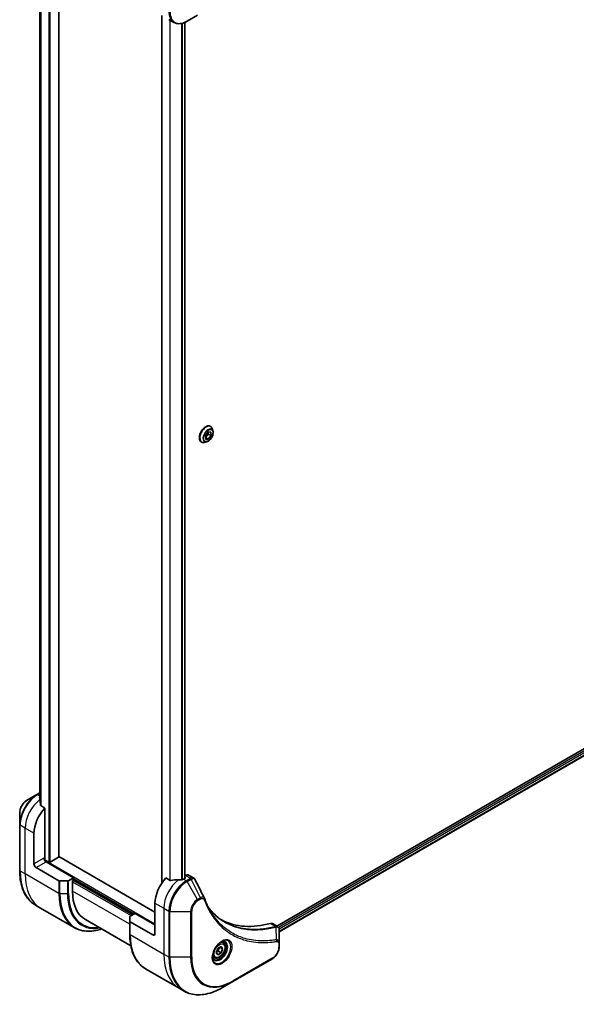
# Model space of a CAD drawing. Units: millimetres. Extents: x 0 to 11204, y 0 to 1826.
# Drawn here: x 648 to 827, y 422 to 738 of the extents above; entities that cross this region are included whole.
import ezdxf

# ---------------------------------------------------------------- set-up
doc = ezdxf.new("R2010")
doc.units = ezdxf.units.MM
doc.layers.add('Visible (ISO)', color=7, linetype='Continuous', lineweight=35)
doc.layers.add('Visible Narrow (ISO)', color=7, linetype='Continuous', lineweight=25)

msp = doc.modelspace()

# ---------------------------------------------------------------- linework, layer by layer
at = {"layer": 'Visible (ISO)'}
for p, q in [((660.3116, 469.1193), (660.3116, 771.7038)), ((654.2248, 761.916), (654.2248, 487.207)), ((693.4406, 739.2559), (693.4406, 460.7254)), ((695.6803, 737.9628), (697.3016, 737.0267)), ((700.8288, 737.034), (700.8288, 462.2298)), ((701.5516, 737.3982), (704.88, 739.3199)), ((708.9792, 607.3325), (709.008, 607.3159)), ((707.4079, 604.4106), (708.2757, 605.5319)), ((707.4391, 603.2507), (707.4079, 604.4106)), ((708.2868, 604.864), (707.4256, 603.7514)), ((708.2691, 605.5233), (708.2868, 604.864)), ((708.2757, 605.5319), (709.1748, 605.4932)), ((709.2061, 604.3333), (708.2868, 604.864)), ((709.2061, 604.3333), (708.3382, 603.212)), ((709.1748, 605.4932), (709.2061, 604.3333)), ((709.7987, 605.8788), (709.5675, 606.5851)), ((706.0792, 602.3096), (706.108, 602.2929)), ((707.7479, 602.3267), (707.0206, 602.1738)), ((708.3382, 603.212), (707.426, 603.7387)), ((708.3382, 603.212), (707.4391, 603.2507)), ((968.3809, 584.2861), (730.3509, 446.8595)), ((969.0403, 582.3939), (731.1465, 445.0459)), ((653.2612, 489.0637), (649.9328, 487.142)), ((654.2248, 489.62), (653.2612, 489.0637)), ((655.8397, 484.7684), (654.5022, 485.5406)), ((655.8397, 468.5069), (655.8397, 484.7684)), ((647.7079, 483.2884), (647.7079, 479.4451)), ((647.7079, 479.4451), (647.7079, 464.7481)), ((652.3041, 466.8739), (652.3041, 476.6719)), ((657.0417, 467.4047), (655.7361, 468.1585)), ((660.2237, 468.9968), (657.466, 467.4047)), ((691.195, 451.3605), (660.3116, 469.191)), ((653.0112, 465.6492), (660.2894, 461.4471)), ((665.032, 462.3832), (656.1932, 467.4863)), ((665.032, 462.3832), (663.4107, 461.4471)), ((664.6785, 461.5259), (665.032, 461.73)), ((664.8906, 461.6484), (684.1239, 450.544)), ((665.032, 461.73), (665.032, 462.3832)), ((696.0679, 461.5426), (694.7305, 462.3148)), ((700.8824, 462.2607), (700.3874, 461.975)), ((700.9859, 463.137), (700.8288, 463.0463)), ((700.8288, 462.5366), (700.8824, 462.5057)), ((701.9859, 463.236), (703.6297, 462.287)), ((663.0572, 461.3626), (660.643, 461.3626)), ((664.6785, 458.0966), (664.6785, 461.5259)), ((654.4463, 452.6213), (652.8249, 453.5574)), ((665.26, 446.378), (654.4463, 452.6213)), ((691.195, 454.2182), (691.195, 444.4203)), ((668.8206, 448.9411), (683.4257, 440.5088)), ((683.0633, 448.4182), (683.0633, 449.8121)), ((683.2097, 450.0162), (684.831, 450.9523)), ((684.831, 450.9523), (691.195, 447.278)), ((683.0633, 448.4182), (683.0633, 444.3357)), ((690.4879, 444.012), (683.2097, 448.2141)), ((728.9646, 447.6599), (730.6084, 446.7108)), ((731.1465, 441.345), (731.1465, 445.5916)), ((710.8926, 438.4013), (711.4029, 439.7166)), ((711.4029, 439.7166), (712.4235, 440.3058)), ((712.05, 440.0901), (712.9338, 439.5798)), ((712.4235, 440.3058), (712.9338, 439.5798)), ((712.9338, 439.5798), (712.4235, 438.2646)), ((713.0761, 441.4946), (712.5392, 441.8046)), ((731.1465, 440.2532), (731.1465, 441.345)), ((710.3261, 436.7315), (709.7892, 437.0415)), ((711.4029, 437.6753), (710.8926, 438.4013)), ((712.4235, 438.2646), (711.4029, 437.6753)), ((711.5043, 438.7953), (712.4235, 438.2646)), ((716.1937, 429.0512), (728.9217, 436.3996)), ((688.1803, 433.145), (698.994, 426.9017)), ((698.994, 426.9017), (700.6153, 425.9656)), ((712.8653, 427.1295), (716.1937, 429.0512))]:
    msp.add_line(p, q, dxfattribs=at)
for centre, major_axis, ratio, start_param, end_param in [((654.0012, 482.2241), (-0.8423, 9.7103), 0.07779162, 5.27600846, 5.36964529), ((654.4254, 481.9791), (4, 6.9282), 0.57735027, 0.82087455, 0.83034924), ((654.0012, 482.2241), (-0.8423, 9.7103), 0.07779162, 5.0684181, 5.27600846), ((657.961, 479.9379), (4, 6.9282), 0.57735027, 1.16979494, 2.35619449), ((656.1932, 468.3028), (-0.5, 0.866), 0.57735027, 0.78539816, 2.35619449), ((655.4861, 468.3028), (-0.25, -0.433), 0.57735027, 1.32748183, 2.35619449), ((660.0116, 469.1193), (0.3, 0), 0.57735027, 5.49778714, 6.28318531), ((653.0112, 466.4657), (0.5, -0.866), 0.57735027, 3.92699082, 5.49778714), ((657.2539, 467.5271), (0.3, 0), 0.57735027, 3.92699082, 5.49778714), ((696.8519, 457.4842), (-4, -6.9282), 0.57735027, 4.31138759, 5.49778714), ((700.8117, 455.198), (-12.4362, 0.8996), 0.5228786, 4.91764363, 5.12523399), ((700.8117, 455.198), (-12.4362, 0.8996), 0.5228786, 4.82400679, 4.91764363), ((700.3874, 455.443), (-4, -6.9282), 0.57735027, 3.92699082, 3.97194189), ((700.6702, 462.3832), (0.3, 0), 0.57735027, 5.49778714, 7.06858347), ((700.9859, 461.504), (1, 1.7321), 0.57735027, 0, 0.78539816), ((660.643, 461.6513), (-0.5, 0), 0.57735027, 0.78539816, 1.57079633), ((663.0572, 461.6513), (-0.5, 0), 0.57735027, 1.57079633, 2.35619449), ((678.8206, 466.2616), (-10, -17.3205), 0.57735027, 5.49778714, 6.28318531), ((705.7476, 455.0974), (1.0849, 1.0898), 0.82737827, 5.92008942, 6.0121585), ((683.5633, 449.8121), (-0.5, 0), 0.57735027, 5.49778714, 6.28318531), ((683.5633, 448.4182), (-0.5, 0), 0.57735027, 0, 0.78539816), ((737.864, 494.2266), (-26, -45.0333), 0.57735027, 0.03285124, 0.523143), ((727.9646, 445.9278), (1, 1.7321), 0.57735027, 0, 0.523143), ((690.4879, 444.8285), (0.5, -0.866), 0.57735027, 5.49778714, 7.06858347)]:
    msp.add_ellipse(centre, major_axis=major_axis, ratio=ratio, start_param=start_param, end_param=end_param, dxfattribs=at)
for points, knots in [([(697.3016, 737.0267), (697.5372, 736.8907), (697.7914, 736.787), (698.3243, 736.6476), (698.603, 736.6118), (699.1739, 736.6055), (699.4663, 736.6349), (700.0574, 736.7544), (700.3562, 736.8445), (700.9547, 737.0805), (701.2543, 737.2266), (701.5516, 737.3982)], [3.926990817, 3.926990817, 3.926990817, 3.926990817, 4.08407045, 4.08407045, 4.241150082, 4.241150082, 4.398229715, 4.398229715, 4.555309348, 4.555309348, 4.71238898, 4.71238898, 4.71238898, 4.71238898]), ([(708.9792, 607.3325), (708.8243, 607.4219), (708.6463, 607.4703), (708.2589, 607.4828), (708.0487, 607.4437), (707.6139, 607.2806), (707.389, 607.1532), (706.9517, 606.8238), (706.7394, 606.6215), (706.3494, 606.1636), (706.1716, 605.9082), (705.8675, 605.3699), (705.7412, 605.087), (705.5526, 604.5212), (705.4904, 604.2383), (705.4374, 603.6997), (705.4468, 603.4441), (705.5391, 602.9871), (705.6217, 602.7851), (705.8323, 602.4915), (705.9471, 602.3858), (706.0792, 602.3096)], [5.46716048, 5.46716048, 5.46716048, 5.46716048, 5.76687106, 5.76687106, 6.07928204, 6.07928204, 6.40377508, 6.40377508, 6.72950302, 6.72950302, 7.05425349, 7.05425349, 7.37860835, 7.37860835, 7.70344244, 7.70344244, 8.02923984, 8.02923984, 8.35315489, 8.35315489, 8.60875313, 8.60875313, 8.60875313, 8.60875313]), ([(709.5675, 606.5851), (709.5466, 606.6487), (709.5225, 606.71), (709.4674, 606.8271), (709.4365, 606.883), (709.368, 606.9887), (709.3304, 607.0384), (709.2487, 607.1308), (709.2046, 607.1735), (709.1105, 607.2509), (709.0605, 607.2856), (709.008, 607.3159)], [4.989593867, 4.989593867, 4.989593867, 4.989593867, 5.08510719, 5.08510719, 5.180620512, 5.180620512, 5.276133835, 5.276133835, 5.371647157, 5.371647157, 5.467160479, 5.467160479, 5.467160479, 5.467160479]), ([(707.7479, 602.3267), (707.9278, 602.3645), (708.1097, 602.4394), (708.4727, 602.6545), (708.6534, 602.7974), (708.9909, 603.1334), (709.1476, 603.3263), (709.4224, 603.7419), (709.5407, 603.9645), (709.7282, 604.419), (709.7973, 604.6509), (709.8785, 605.1036), (709.8903, 605.3244), (709.8581, 605.6521), (709.8345, 605.7694), (709.7987, 605.8788)], [2.80313444, 2.80313444, 2.80313444, 2.80313444, 3.12414737, 3.12414737, 3.45857596, 3.45857596, 3.79165341, 3.79165341, 4.12296685, 4.12296685, 4.45470277, 4.45470277, 4.78868073, 4.78868073, 4.98959387, 4.98959387, 4.98959387, 4.98959387]), ([(706.108, 602.2929), (706.1605, 602.2626), (706.2155, 602.2366), (706.3296, 602.1938), (706.3886, 602.177), (706.5095, 602.1524), (706.5713, 602.1447), (706.6971, 602.1382), (706.761, 602.1394), (706.89, 602.1503), (706.9551, 602.16), (707.0206, 602.1738)], [2.325567826, 2.325567826, 2.325567826, 2.325567826, 2.421081148, 2.421081148, 2.516594471, 2.516594471, 2.612107793, 2.612107793, 2.707621116, 2.707621116, 2.803134438, 2.803134438, 2.803134438, 2.803134438]), ([(649.9328, 487.142), (649.6867, 486.9999), (649.4497, 486.8186), (649.0056, 486.3956), (648.7986, 486.1538), (648.4285, 485.6296), (648.2656, 485.3474), (647.9967, 484.7648), (647.8908, 484.4646), (647.7465, 483.8685), (647.7079, 483.5726), (647.7079, 483.2884)], [1.57079633, 1.57079633, 1.57079633, 1.57079633, 1.88495559, 1.88495559, 2.19911486, 2.19911486, 2.51327412, 2.51327412, 2.82743339, 2.82743339, 3.14159265, 3.14159265, 3.14159265, 3.14159265]), ([(654.1713, 488.3577), (654.1446, 488.341), (654.1215, 488.3198), (654.0909, 488.2735), (654.0834, 488.2484), (654.0834, 488.2196), (654.0838, 488.214), (654.0846, 488.2084)], [0.1356732242, 0.1356732242, 0.1356732242, 0.1356732242, 0.1469944231, 0.1469944231, 0.158315622, 0.158315622, 0.1609890322, 0.1609890322, 0.1609890322, 0.1609890322]), ([(654.4156, 485.67), (654.4184, 485.647), (654.4256, 485.6241), (654.4528, 485.5778), (654.4757, 485.5559), (654.5022, 485.5406)], [-0.0201836507, -0.0201836507, -0.0201836507, -0.0201836507, -0.0112759257, -0.0112759257, 0, 0, 0, 0]), ([(652.8249, 453.5574), (652.1704, 453.9352), (651.5676, 454.4025), (650.4841, 455.499), (650.0032, 456.1282), (649.1744, 457.5279), (648.8264, 458.2984), (648.2682, 459.9598), (648.058, 460.8507), (647.7779, 462.7312), (647.7079, 463.7208), (647.7079, 464.7481)], [2.35619449, 2.35619449, 2.35619449, 2.35619449, 2.513274123, 2.513274123, 2.670353756, 2.670353756, 2.827433388, 2.827433388, 2.984513021, 2.984513021, 3.141592654, 3.141592654, 3.141592654, 3.141592654]), ([(699.8939, 461.7604), (699.903, 461.7603), (699.912, 461.7604), (699.9586, 461.7623), (699.9988, 461.7685), (700.0728, 461.7898), (700.1065, 461.8048), (700.1332, 461.8216)], [0.1103900742, 0.1103900742, 0.1103900742, 0.1103900742, 0.1130634845, 0.1130634845, 0.1243846834, 0.1243846834, 0.1357058823, 0.1357058823, 0.1357058823, 0.1357058823]), ([(703.6297, 462.287), (703.673, 462.262), (703.7145, 462.2341), (703.7931, 462.1734), (703.8302, 462.1406), (703.8997, 462.0712), (703.9321, 462.0346), (703.9923, 461.9583), (704.02, 461.9187), (704.0712, 461.8371), (704.0946, 461.7952), (704.1159, 461.7523)], [0.1178779852, 0.1178779852, 0.1178779852, 0.1178779852, 0.1308517681, 0.1308517681, 0.143825551, 0.143825551, 0.1567993339, 0.1567993339, 0.1697731168, 0.1697731168, 0.1827468997, 0.1827468997, 0.1827468997, 0.1827468997]), ([(696.0679, 461.5426), (696.095, 461.527), (696.1292, 461.5162), (696.1943, 461.5097), (696.2241, 461.5109), (696.2529, 461.5153)], [0.093260715, 0.093260715, 0.093260715, 0.093260715, 0.1047444472, 0.1047444472, 0.1134564756, 0.1134564756, 0.1134564756, 0.1134564756]), ([(707.082, 455.7973), (707.2081, 455.4595), (707.3351, 455.1374), (707.6033, 454.4937), (707.7425, 454.1772), (708.0307, 453.5553), (708.1799, 453.2499), (708.4879, 452.6503), (708.6468, 452.3561), (708.9742, 451.7793), (709.1428, 451.4967), (709.3161, 451.2199)], [0, 0, 0, 0, 0.160255913, 0.160255913, 0.320511826, 0.320511826, 0.480767738, 0.480767738, 0.641023651, 0.641023651, 0.801279564, 0.801279564, 0.801279564, 0.801279564]), ([(713.5637, 448.2119), (713.0898, 448.4856), (712.6291, 448.7821), (711.7354, 449.4201), (711.3024, 449.7616), (710.4652, 450.4888), (710.061, 450.8745), (709.2826, 451.6892), (708.9085, 452.1181), (708.534, 452.5882), (708.5181, 452.6082), (708.5022, 452.6283)], [2.73884789, 2.73884789, 2.73884789, 2.73884789, 3.0315659, 3.0315659, 3.32428391, 3.32428391, 3.61700192, 3.61700192, 3.90971993, 3.90971993, 3.92272088, 3.92272088, 3.92272088, 3.92272088]), ([(665.26, 446.378), (665.9145, 446.0001), (666.6205, 445.7117), (668.1119, 445.3215), (668.8972, 445.2197), (670.5238, 445.2018), (671.3652, 445.2857), (672.8137, 445.5785), (673.4116, 445.74), (674.0145, 445.9424)], [3.926990817, 3.926990817, 3.926990817, 3.926990817, 4.08407045, 4.08407045, 4.241150082, 4.241150082, 4.398229715, 4.398229715, 4.506045066, 4.506045066, 4.506045066, 4.506045066]), ([(730.6084, 446.7108), (730.6872, 446.6653), (730.7581, 446.6083), (730.8798, 446.4804), (730.9306, 446.4097), (731.0141, 446.2613), (731.0469, 446.1837), (731.0977, 446.0246), (731.1158, 445.9432), (731.1398, 445.7776), (731.1458, 445.6934), (731.1465, 445.6082)], [0.07890981, 0.07890981, 0.07890981, 0.07890981, 0.102485407, 0.102485407, 0.126061004, 0.126061004, 0.149636601, 0.149636601, 0.173212198, 0.173212198, 0.196787795, 0.196787795, 0.196787795, 0.196787795]), ([(688.1803, 433.145), (687.5258, 433.5228), (686.923, 433.99), (685.8394, 435.0866), (685.3586, 435.7158), (684.5298, 437.1155), (684.1817, 437.886), (683.6235, 439.5474), (683.4134, 440.4383), (683.1333, 442.3188), (683.0633, 443.3084), (683.0633, 444.3357)], [3.926990817, 3.926990817, 3.926990817, 3.926990817, 4.08407045, 4.08407045, 4.241150082, 4.241150082, 4.398229715, 4.398229715, 4.555309348, 4.555309348, 4.71238898, 4.71238898, 4.71238898, 4.71238898]), ([(712.6582, 441.911), (712.3816, 441.7513), (712.0969, 441.5385), (711.5429, 441.0216), (711.2739, 440.7166), (710.7828, 440.0442), (710.5612, 439.6762), (710.1916, 438.9179), (710.0437, 438.5276), (709.8365, 437.7705), (709.7767, 437.4036), (709.758, 437.0058), (709.7566, 436.9449), (709.7566, 436.8852)], [6.28318531, 6.28318531, 6.28318531, 6.28318531, 6.58198846, 6.58198846, 6.88431564, 6.88431564, 7.18953753, 7.18953753, 7.49504782, 7.49504782, 7.7981246, 7.7981246, 7.85398163, 7.85398163, 7.85398163, 7.85398163]), ([(713.0761, 441.4946), (713.2245, 441.4089), (713.3521, 441.2886), (713.5595, 440.9896), (713.6349, 440.8075), (713.7316, 440.3864), (713.7448, 440.1424), (713.7029, 439.6257), (713.6453, 439.3521), (713.4672, 438.8091), (713.3472, 438.5397), (713.0577, 438.0297), (712.8884, 437.7891), (712.5149, 437.358), (712.3106, 437.1677), (711.8822, 436.8571), (711.658, 436.737), (711.2115, 436.5898), (710.9884, 436.5603), (710.6158, 436.6036), (710.4626, 436.6527), (710.3261, 436.7315)], [3.92699082, 3.92699082, 3.92699082, 3.92699082, 4.19278519, 4.19278519, 4.48240969, 4.48240969, 4.81050461, 4.81050461, 5.14921548, 5.14921548, 5.48534867, 5.48534867, 5.81990807, 5.81990807, 6.15582351, 6.15582351, 6.49447577, 6.49447577, 6.82407541, 6.82407541, 7.06858347, 7.06858347, 7.06858347, 7.06858347]), ([(712.3948, 441.7446), (712.4325, 441.7617), (712.4697, 441.7775), (712.6187, 441.8363), (712.7261, 441.8681), (712.9273, 441.9088), (713.0209, 441.9176), (713.1922, 441.9157), (713.2698, 441.9052), (713.4108, 441.8683), (713.4743, 441.8421), (713.5332, 441.8081)], [0.105628495, 0.105628495, 0.105628495, 0.105628495, 0.157079633, 0.157079633, 0.314159265, 0.314159265, 0.471238898, 0.471238898, 0.628318531, 0.628318531, 0.785398163, 0.785398163, 0.785398163, 0.785398163]), ([(731.1465, 440.2532), (731.1465, 439.9691), (731.108, 439.6732), (730.9637, 439.0771), (730.8578, 438.7769), (730.5889, 438.1943), (730.4259, 437.912), (730.0559, 437.3879), (729.8488, 437.1461), (729.4047, 436.723), (729.1677, 436.5417), (728.9217, 436.3996)], [1.57079633, 1.57079633, 1.57079633, 1.57079633, 1.88495559, 1.88495559, 2.19911486, 2.19911486, 2.51327412, 2.51327412, 2.82743339, 2.82743339, 3.14159265, 3.14159265, 3.14159265, 3.14159265]), ([(710.2832, 436.1789), (710.2243, 436.2129), (710.1698, 436.2548), (710.0674, 436.3585), (710.0194, 436.4204), (709.9322, 436.5678), (709.893, 436.6533), (709.8276, 436.8478), (709.8015, 436.9568), (709.7779, 437.1152), (709.773, 437.1553), (709.769, 437.1965)], [3.926990817, 3.926990817, 3.926990817, 3.926990817, 4.08407045, 4.08407045, 4.241150082, 4.241150082, 4.398229715, 4.398229715, 4.555309348, 4.555309348, 4.606760485, 4.606760485, 4.606760485, 4.606760485]), ([(700.6153, 425.9656), (701.2698, 425.5877), (701.9758, 425.2993), (703.4673, 424.9091), (704.2525, 424.8073), (705.8791, 424.7894), (706.7205, 424.8732), (708.4384, 425.2205), (709.315, 425.484), (711.0836, 426.1817), (711.9756, 426.6158), (712.8653, 427.1295)], [2.35619449, 2.35619449, 2.35619449, 2.35619449, 2.513274123, 2.513274123, 2.670353756, 2.670353756, 2.827433388, 2.827433388, 2.984513021, 2.984513021, 3.141592654, 3.141592654, 3.141592654, 3.141592654])]:
    msp.add_open_spline(points, degree=3, knots=knots, dxfattribs=at)
msp.add_open_spline([(704.1159, 461.7523), (705.0874, 459.8033), (706.06, 457.8549), (707.0343, 455.9071)], degree=3, dxfattribs=at)
for points, weights in [([(711.5043, 438.7953), (711.6073, 439.5043), (711.9682, 440.0429)], [1, 1.14666441016, 1.01523736138]), ([(710.9583, 438.5705), (711.1815, 438.6924), (711.5043, 438.7953)], [1.07672477615, 1.07039454817, 1])]:
    msp.add_rational_spline(points, weights, degree=2, dxfattribs=at)
at = {"layer": 'Visible Narrow (ISO)'}
for p, q in [((657.0417, 773.5909), (657.0417, 467.4047)), ((657.466, 467.4047), (657.466, 773.3459)), ((660.2237, 771.7538), (660.2237, 468.9968)), ((654.226, 487.1977), (654.226, 761.9155)), ((654.557, 761.7954), (654.557, 485.509)), ((654.6437, 485.4589), (654.6437, 761.7715)), ((693.5285, 460.8513), (693.5285, 739.2052)), ((695.9265, 737.8206), (695.9265, 461.6243)), ((696.1115, 461.5236), (696.1115, 737.7139)), ((699.7525, 736.6928), (699.7525, 461.7619)), ((699.9918, 461.7688), (699.9918, 736.7471)), ((700.7409, 736.997), (700.7409, 462.1791)), ((968.8758, 583.7554), (730.9429, 446.3848)), ((731.1041, 445.9879), (969.088, 583.388)), ((969.0937, 582.5262), (731.1465, 445.1474)), ((653.5112, 489.0389), (654.2248, 489.4509)), ((654.2248, 488.6269), (653.5112, 489.0389)), ((654.1713, 487.6017), (654.1713, 488.3577)), ((649.4757, 478.3049), (647.8544, 479.241)), ((647.8544, 464.544), (647.8544, 479.241)), ((652.3041, 476.6719), (649.4757, 478.3049)), ((649.4757, 463.6079), (649.4757, 478.3049)), ((655.4861, 468.7111), (652.3041, 466.8739)), ((691.195, 447.523), (655.6882, 468.0228)), ((653.0112, 465.6492), (656.1932, 467.4863)), ((649.4757, 463.6079), (647.8544, 464.544)), ((660.2894, 457.3647), (649.4757, 463.6079)), ((683.9825, 450.4624), (664.7492, 461.5667)), ((665.032, 462.1383), (684.6189, 450.8298)), ((700.3874, 461.975), (701.3016, 461.4471)), ((700.8824, 462.5057), (700.8824, 462.2607)), ((700.9859, 463.137), (702.6071, 462.2009)), ((702.5963, 462.1946), (701.3016, 461.4471)), ((701.5516, 461.1832), (702.8463, 461.9307)), ((705.8255, 455.9641), (702.8463, 461.9307)), ((660.2894, 461.4471), (660.2894, 457.3647)), ((660.643, 457.2801), (660.643, 461.3626)), ((663.0572, 461.3626), (663.0572, 457.2801)), ((663.4107, 457.3647), (663.4107, 461.4471)), ((664.6785, 461.1176), (683.5582, 450.2174)), ((704.88, 455.4182), (701.5516, 461.1832)), ((660.643, 457.2801), (663.0572, 457.2801)), ((683.0633, 447.4821), (664.6785, 458.0966)), ((705.8255, 455.9641), (704.88, 455.4182)), ((704.9836, 455.0698), (705.9291, 455.6156)), ((691.195, 454.2182), (694.0234, 452.5852)), ((694.0234, 452.5852), (694.0234, 437.8883)), ((694.0234, 452.5852), (695.6447, 451.6492)), ((695.6447, 451.6492), (695.6447, 436.9522)), ((695.9983, 436.8677), (695.9983, 451.5646)), ((695.9983, 451.5646), (702.6552, 451.5646)), ((702.6552, 451.5646), (702.6552, 436.8677)), ((703.0087, 436.9522), (703.0087, 451.6492)), ((683.2097, 444.1316), (683.2097, 448.2141)), ((728.3312, 447.7167), (730.0327, 446.7343)), ((730.2053, 442.4803), (730.1008, 446.6217)), ((683.2097, 444.1316), (694.0234, 437.8883)), ((691.195, 444.4203), (690.4879, 444.012)), ((731.0001, 441.1409), (731.0001, 440.0491)), ((694.0234, 437.8883), (695.6447, 436.9522)), ((702.6552, 436.8677), (695.9983, 436.8677)), ((729.0252, 436.6285), (716.2973, 429.2801))]:
    msp.add_line(p, q, dxfattribs=at)
for centre, major_axis, ratio, start_param, end_param in [((701.3016, 743.9549), (-4, -6.9282), 0.57735027, 5.49778714, 6.28318531), ((701.5516, 743.8106), (-3.9268, -6.8014), 0.57735027, 5.49778714, 7.06858347), ((707.558, 604.8044), (1.45, 2.5115), 0.57735027, 0, 3.14159265), ((707.5292, 604.821), (-1.45, -2.5115), 0.57735027, 3.14159265, 6.28318531), ((707.635, 604.7599), (1.4338, 2.4835), 0.57735027, 5.8056187, 9.90234457), ((708.2426, 604.4091), (1.1546, 1.9998), 0.57735027, 5.8056187, 9.90234457), ((653.2612, 482.6513), (-3.9268, -6.8014), 0.57735027, 3.92699082, 5.49778714), ((649.9328, 484.5729), (1.5732, 2.7249), 0.57735027, 0.78539816, 2.35619449), ((653.5112, 482.5069), (4, 6.9282), 0.57735027, 0.78539816, 2.35619449), ((655.1326, 481.5709), (4, 6.9282), 0.57735027, 0.95284624, 2.35619449), ((653.5112, 488.6307), (-0.25, 0.433), 0.57735027, 5.49778714, 6.28318531), ((648.2079, 479.4451), (-0.5, 0), 0.57735027, 0, 0.78539816), ((648.2079, 464.7481), (-0.5, 0), 0.57735027, 0, 0.78539816), ((664.8249, 474.342), (-12, -20.7846), 0.57735027, 5.49778714, 6.28318531), ((666.4463, 473.4059), (-12, -20.7846), 0.57735027, 5.49778714, 6.28318531), ((699.6803, 455.8512), (-4, -6.9282), 0.57735027, 4.0944389, 5.49778714), ((702.5963, 461.7864), (-0.25, 0.433), 0.57735027, 4.71238898, 5.49778714), ((702.6071, 461.7927), (0.2535, -0.431), 0.58272546, 1.56556184, 2.35147354), ((701.3016, 454.9152), (-4, -6.9282), 0.57735027, 3.92699082, 5.49778714), ((701.5516, 454.7708), (3.9268, 6.8014), 0.57735027, 0.78539816, 2.35619449), ((701.3016, 461.0389), (0.25, -0.433), 0.57735027, 1.57079633, 2.35619449), ((677.26, 467.1626), (-12, -20.7846), 0.57735027, 5.49778714, 6.28318531), ((660.643, 457.5688), (0.5, 0), 0.57735027, 3.92699082, 4.71238898), ((677.51, 467.0183), (-11.9268, -20.6578), 0.57735027, 5.49778714, 6.85954973), ((663.0572, 457.5688), (-0.5, 0), 0.57735027, 1.57079633, 2.35619449), ((678.7171, 466.3213), (-11.0732, -19.1794), 0.57735027, 5.49778714, 6.72709511), ((678.8206, 466.2616), (-10.8964, -18.8732), 0.57735027, 5.49778714, 6.69165342), ((704.88, 452.8492), (-1.5732, -2.7249), 0.57735027, 3.92699082, 5.49778714), ((704.63, 455.2739), (-0.25, 0.433), 0.57735027, 3.92699082, 4.71238898), ((705.5755, 455.8197), (-0.25, 0.433), 0.57735027, 3.92699082, 4.71238898), ((706.6136, 455.6225), (0.4684, 0.1749), 0.7371107, 5.25887382, 6.28318531), ((704.9836, 452.7894), (1.3964, 2.4187), 0.57735027, 0.78539816, 2.35619449), ((695.9983, 451.8533), (0.5, 0), 0.57735027, 3.92699082, 4.71238898), ((702.6552, 451.8533), (-0.5, 0), 0.57735027, 1.57079633, 2.35619449), ((729.8936, 446.271), (-0.1282, 0.4833), 0.70765843, 5.32110362, 5.66947619), ((729.941, 446.2871), (0.192, -0.4617), 0.7825254, 2.02708248, 2.42717461), ((683.5633, 444.3357), (-0.5, 0), 0.57735027, 0, 0.78539816), ((700.1803, 453.9296), (-12, -20.7846), 0.57735027, 5.49778714, 6.28318531), ((712.6582, 438.5605), (2.0518, 3.5538), 0.57735027, 2.35619449, 7.06858347), ((712.1582, 438.8491), (-1.6982, -2.9414), 0.57735027, 5.59811367, 10.10984959), ((711.9082, 438.9935), (1.625, 2.8146), 0.57735027, 3.14159265, 6.28318531), ((711.7011, 439.1131), (1.375, 2.3816), 0.57735027, 0, 0.56017967), ((729.0252, 438.9089), (-1.3964, -2.4187), 0.57735027, 0.78539816, 2.35619449), ((729.9567, 442.1454), (-0.0828, 0.4931), 0.7371107, 4.16590415, 5.32901143), ((730.6465, 441.345), (0.5, 0), 0.57735027, 5.49778714, 6.28318531), ((730.6465, 440.2532), (0.5, 0), 0.57735027, 5.49778714, 6.28318531), ((710.994, 447.6863), (-12, -20.7846), 0.57735027, 5.49778714, 6.28318531), ((712.6153, 446.7502), (-12, -20.7846), 0.57735027, 5.49778714, 6.28318531), ((695.9983, 437.1564), (0.5, 0), 0.57735027, 3.92699082, 4.71238898), ((712.8653, 446.6059), (-11.9268, -20.6578), 0.57735027, 5.49778714, 7.06858347), ((702.6552, 437.1564), (-0.5, 0), 0.57735027, 1.57079633, 2.35619449), ((716.1937, 444.6842), (-9.5732, -16.5813), 0.57735027, 5.49778714, 7.06858347), ((716.2973, 444.6244), (-9.3964, -16.2751), 0.57735027, 5.49778714, 7.06858347), ((711.7011, 439.1131), (-1.375, -2.3816), 0.57735027, 5.72300564, 6.28318531), ((728.6717, 436.8327), (0.25, -0.433), 0.57735027, 0, 0.78539816), ((715.9437, 429.4842), (0.25, -0.433), 0.57735027, 0, 0.78539816)]:
    msp.add_ellipse(centre, major_axis=major_axis, ratio=ratio, start_param=start_param, end_param=end_param, dxfattribs=at)
for centre, major_axis in [((708.307, 604.372), (-1.0707, -1.8546)), ((712.7618, 438.5007), (2.2286, 3.86)), ((711.9132, 438.9906), (1.225, 2.1218))]:
    msp.add_ellipse(centre, major_axis=major_axis, ratio=0.57735027, dxfattribs=at)
for points, knots in [([(702.6071, 462.2009), (702.6053, 462.1999), (702.6035, 462.1988), (702.5999, 462.1967), (702.5981, 462.1957), (702.5963, 462.1946)], [0.00000000001, 0.00000000001, 0.00000000001, 0.00000000001, 0.00076834266, 0.00076834266, 0.00153668531, 0.00153668531, 0.00153668531, 0.00153668531]), ([(703.6295, 462.2868), (703.5568, 462.3288), (703.478, 462.3585), (703.1564, 462.4219), (702.8794, 462.3604), (702.6071, 462.2009)], [-0.117877985, -0.117877985, -0.117877985, -0.117877985, -0.087259675, -0.087259675, 0, 0, 0, 0]), ([(702.8463, 461.9307), (702.8485, 461.932), (702.8508, 461.9332), (702.8552, 461.9357), (702.8574, 461.9369), (702.8596, 461.9382)], [-0.00153668531, -0.00153668531, -0.00153668531, -0.00153668531, -0.00076834266, -0.00076834266, -0.00000000001, -0.00000000001, -0.00000000001, -0.00000000001]), ([(702.8596, 461.9382), (703.1097, 462.0794), (703.3578, 462.1426), (703.7392, 462.1032), (703.8861, 462.0357), (704.0438, 461.8727), (704.084, 461.8166), (704.116, 461.7524)], [0, 0, 0, 0, 0.087259675, 0.087259675, 0.154661595, 0.154661595, 0.1827469, 0.1827469, 0.1827469, 0.1827469]), ([(707.0345, 455.9072), (706.9977, 455.9813), (706.9413, 456.0381), (706.7633, 456.151), (706.6217, 456.1804), (706.345, 456.1648), (706.2156, 456.1353), (705.9977, 456.0524), (705.9121, 456.0122), (705.8255, 455.9641)], [-0.177440356, -0.177440356, -0.177440356, -0.177440356, -0.14010274, -0.14010274, -0.077834855, -0.077834855, -0.029936483, -0.029936483, 0, 0, 0, 0]), ([(705.9291, 455.6156), (705.9996, 455.6564), (706.0702, 455.6896), (706.2506, 455.7555), (706.3587, 455.7755), (706.5895, 455.7716), (706.7071, 455.7324), (706.8722, 455.598), (706.9298, 455.5184), (706.9671, 455.4184)], [0, 0, 0, 0, 0.029936483, 0.029936483, 0.077834855, 0.077834855, 0.14010274, 0.14010274, 0.187502416, 0.187502416, 0.187502416, 0.187502416]), ([(706.9671, 455.4184), (706.9943, 455.3457), (707.0216, 455.2733), (707.0829, 455.1128), (707.1169, 455.0249), (707.2015, 454.8101), (707.2523, 454.6836), (707.371, 454.3943), (707.4394, 454.2321), (707.5995, 453.8622), (707.6922, 453.6553), (707.9104, 453.1848), (708.0373, 452.9227), (708.3374, 452.3289), (708.5131, 451.9999), (708.9148, 451.2875), (709.1436, 450.9072), (709.6982, 450.0428), (710.0308, 449.5668), (710.83, 448.5156), (711.3068, 447.9537), (712.4588, 446.7383), (713.1506, 446.108), (714.6548, 444.9305), (715.4721, 444.3908), (717.538, 443.2551), (718.8256, 442.7279), (721.9411, 441.8422), (723.8153, 441.5822), (726.5242, 441.5606), (727.2858, 441.5903), (728.5835, 441.6998), (729.1138, 441.7606), (729.8015, 441.8599), (729.9548, 441.8833), (730.1756, 441.9188), (730.2429, 441.9299), (730.3102, 441.9412)], [0, 0, 0, 0, 0.0344265, 0.0344265, 0.07650467, 0.07650467, 0.1377084, 0.1377084, 0.21727325, 0.21727325, 0.32070756, 0.32070756, 0.45517217, 0.45517217, 0.62997615, 0.62997615, 0.8417425, 0.8417425, 1.12477817, 1.12477817, 1.49272454, 1.49272454, 1.97105483, 1.97105483, 2.47873595, 2.47873595, 3.19579554, 3.19579554, 4.127973, 4.127973, 4.4843018, 4.4843018, 4.72660511, 4.72660511, 4.79590965, 4.79590965, 4.82621249, 4.82621249, 4.82621249, 4.82621249]), ([(708.5053, 452.6227), (708.7788, 452.2759), (709.0614, 451.941), (710.5805, 450.2603), (711.9667, 449.1199), (714.7054, 447.4926), (716.0082, 446.9201), (718.3449, 446.2125), (719.3406, 445.9974), (721.1573, 445.7521), (721.9656, 445.6907), (723.4241, 445.6625), (724.0678, 445.6771), (725.2215, 445.7505), (725.7281, 445.7982), (726.585, 445.9049), (726.933, 445.9552), (727.6475, 446.0727), (728.0142, 446.1405), (728.6665, 446.2744), (728.9512, 446.3372), (729.3772, 446.4378), (729.5178, 446.472), (729.8057, 446.5443), (729.9527, 446.5826), (730.1008, 446.6217)], [-3.92617715, -3.92617715, -3.92617715, -3.92617715, -3.70555522, -3.70555522, -2.7767893, -2.7767893, -2.03555087, -2.03555087, -1.51897368, -1.51897368, -1.12160661, -1.12160661, -0.81593963, -0.81593963, -0.58081118, -0.58081118, -0.42169471, -0.42169471, -0.2557943, -0.2557943, -0.12817861, -0.12817861, -0.06549657, -0.06549657, 0, 0, 0, 0]), ([(730.2053, 442.4803), (730.1376, 442.4695), (730.0716, 442.4583), (729.8524, 442.4233), (729.7003, 442.4003), (729.0178, 442.3027), (728.4916, 442.243), (727.2038, 442.1357), (726.4482, 442.1071), (723.7605, 442.131), (721.9014, 442.3901), (718.8116, 443.2696), (717.5347, 443.7927), (715.4864, 444.9187), (714.6763, 445.4537), (713.1852, 446.6207), (712.4996, 447.2453), (711.358, 448.4494), (710.8855, 449.0061), (710.0937, 450.0474), (709.7642, 450.519), (709.405, 451.0788), (709.3604, 451.1492), (709.3161, 451.2199)], [-4.82621249, -4.82621249, -4.82621249, -4.82621249, -4.79590965, -4.79590965, -4.72660511, -4.72660511, -4.4843018, -4.4843018, -4.127973, -4.127973, -3.19579554, -3.19579554, -2.47873595, -2.47873595, -1.97105483, -1.97105483, -1.49272454, -1.49272454, -1.12477817, -1.12477817, -0.8417425, -0.8417425, -0.80127956, -0.80127956, -0.80127956, -0.80127956]), ([(729.9857, 446.7183), (729.838, 446.6791), (729.6906, 446.6412), (729.4025, 446.5693), (729.2618, 446.5352), (728.8356, 446.4352), (728.5508, 446.3728), (727.8984, 446.2397), (727.5315, 446.1723), (726.8168, 446.0556), (726.4688, 446.0057), (725.6117, 445.9), (725.105, 445.8527), (723.9512, 445.7805), (723.3075, 445.7665), (721.849, 445.7958), (721.0408, 445.8577), (719.2245, 446.104), (718.2291, 446.3195), (715.9638, 447.0061), (714.7247, 447.5417), (713.5637, 448.2119)], [0, 0, 0, 0, 0.06549657, 0.06549657, 0.12817861, 0.12817861, 0.2557943, 0.2557943, 0.42169471, 0.42169471, 0.58081118, 0.58081118, 0.81593963, 0.81593963, 1.12160661, 1.12160661, 1.51897368, 1.51897368, 2.03555087, 2.03555087, 2.73884789, 2.73884789, 2.73884789, 2.73884789]), ([(730.0327, 446.7343), (730.0255, 446.7313), (730.018, 446.7285), (730.0024, 446.7231), (729.9943, 446.7206), (729.9857, 446.7183)], [0.00000000006, 0.00000000006, 0.00000000006, 0.00000000006, 0.00379309206, 0.00379309206, 0.00758618406, 0.00758618406, 0.00758618406, 0.00758618406]), ([(730.6084, 446.7108), (730.6039, 446.7134), (730.5995, 446.7159), (730.4965, 446.7717), (730.3839, 446.7949), (730.1892, 446.7813), (730.1114, 446.7638), (730.0327, 446.7343)], [-0.0789098096, -0.0789098096, -0.0789098096, -0.0789098096, -0.0767578006, -0.0767578006, -0.029522231, -0.029522231, 0, 0, 0, 0]), ([(730.1008, 446.6217), (730.1157, 446.6219), (730.1296, 446.6223), (730.1562, 446.6235), (730.1687, 446.6244), (730.1808, 446.6254)], [-0.00758618406, -0.00758618406, -0.00758618406, -0.00758618406, -0.00379309206, -0.00379309206, -0.00000000006, -0.00000000006, -0.00000000006, -0.00000000006]), ([(730.1808, 446.6254), (730.2743, 446.6334), (730.3607, 446.6305), (730.5681, 446.598), (730.6789, 446.5535), (730.8957, 446.4002), (730.99, 446.2761), (731.1132, 445.9743), (731.1449, 445.7995), (731.1465, 445.6067)], [0, 0, 0, 0, 0.029522231, 0.029522231, 0.076757801, 0.076757801, 0.138164041, 0.138164041, 0.196787795, 0.196787795, 0.196787795, 0.196787795]), ([(731.1465, 445.6067), (731.1465, 445.6042), (731.1465, 445.6017), (731.1465, 445.5966), (731.1465, 445.5941), (731.1465, 445.5916)], [-0.00153668531, -0.00153668531, -0.00153668531, -0.00153668531, -0.00076834265, -0.00076834265, 0, 0, 0, 0]), ([(731.1465, 441.345), (731.1465, 441.5477), (731.1133, 441.7334), (730.9879, 442.038), (730.9019, 442.1617), (730.6994, 442.3334), (730.5947, 442.3924), (730.3902, 442.4564), (730.3031, 442.4734), (730.2053, 442.4803)], [-0.187504168, -0.187504168, -0.187504168, -0.187504168, -0.125670471, -0.125670471, -0.069816928, -0.069816928, -0.026852665, -0.026852665, 0, 0, 0, 0]), ([(730.3102, 441.9412), (730.3699, 441.9512), (730.4272, 441.9523), (730.5676, 441.9345), (730.6457, 441.9032), (730.8008, 441.792), (730.8704, 441.7004), (730.9724, 441.4614), (731.0001, 441.3091), (731.0001, 441.1409)], [0, 0, 0, 0, 0.026852665, 0.026852665, 0.069816928, 0.069816928, 0.125670471, 0.125670471, 0.187504168, 0.187504168, 0.187504168, 0.187504168])]:
    msp.add_open_spline(points, degree=3, knots=knots, dxfattribs=at)

doc.saveas('drawing.dxf')
